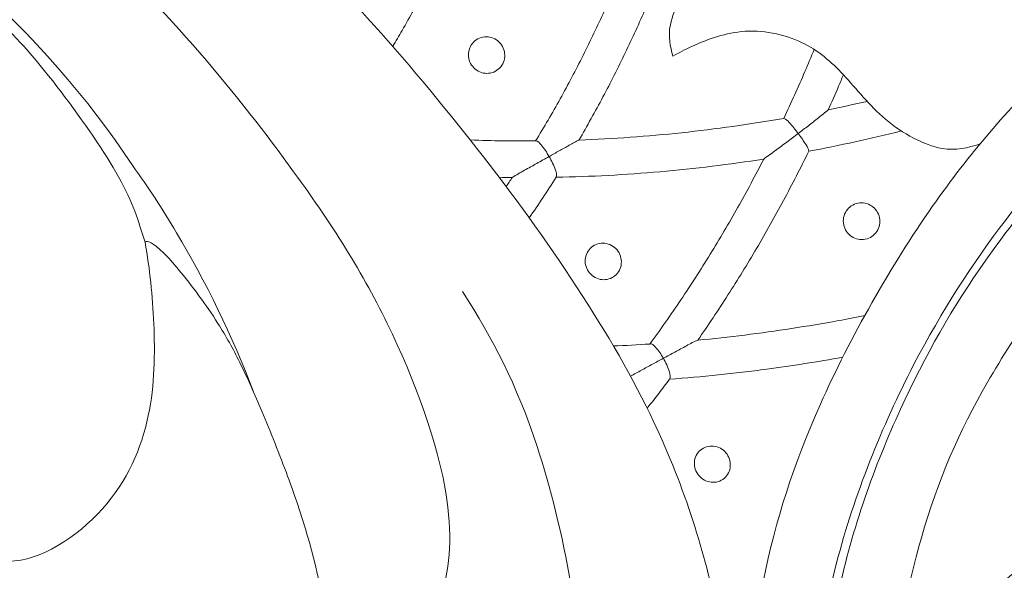
# Model space of a CAD drawing. Units: millimetres. Extents: x 20264 to 30264, y 8989 to 18989.
# Drawn here: x 24983 to 25023, y 14221 to 14244 of the extents above; entities that cross this region are included whole.
import ezdxf
from ezdxf import colors
from ezdxf.entities.mleader import LeaderData, LeaderLine
from ezdxf.math import Vec2, Vec3

# ---------------------------------------------------------------- set-up
doc = ezdxf.new("R2010")
doc.units = ezdxf.units.MM
doc.header["$PDMODE"] = 3
doc.layers.get('0').update_dxf_attribs({"lineweight": 13})
doc.layers.add('Poliuretan_Stavros', color=7, linetype='Continuous', lineweight=13)
doc.layers.add('АИ_Деревянные конструкции', color=250, linetype='Continuous', lineweight=15)
doc.styles.get("Standard").update_dxf_attribs({"font": 'ARIALNI.TTF'})
doc.styles.add('style1', font='txt')
doc.dimstyles.new('1_2', dxfattribs={"dimtxt": 14, "dimasz": 6, "dimexe": 0, "dimexo": 0, "dimgap": 6, "dimtad": 1, "dimdec": 0, "dimtxsty": 'style1', "dimcen": 25, "dimclrd": 1, "dimclre": 1, "dimclrt": 1, "dimadec": 0, "dimazin": 0, "dimtfac": 1, "dimtdec": 0, "dimtmove": 0, "dimatfit": 3, "dimfxl": 1, "dimtfill": 1, "dimarcsym": 0})

# ---------------------------------------------------------------- blocks, each defined once
blk = doc.blocks.new('NPU-464_300_420')
at = {"layer": 'Poliuretan_Stavros'}
for points, knots in [([(22.087, 113.91), (21.275, 113.846), (19.564, 114.022), (17.041, 115.926), (16.246, 119.499), (17.012, 122.676), (20.968, 125.227), (27.013, 124.052), (30.997, 120.381), (33.799, 114.94), (34.595, 107.868), (33.856, 102.43), (31.71, 96.001), (26.977, 89.141), (20.718, 84.104), (12.691, 80.704), (5.848, 79.275), (1.921, 79.031), (0, 79.04)], [0, 0, 0, 0, 1.563616, 3.278938, 5.142318, 6.885061, 8.934367, 11.339701, 13.633008, 16.088872, 18.732064, 21.067795, 23.64413, 26.515027, 29.352296, 32.294029, 34.933942, 37.334802, 37.334802, 37.334802, 37.334802]), ([(16.748, 117.626), (16.663, 118.086), (16.589, 119.036), (16.878, 121.258), (18.906, 123.248), (22.494, 123.926), (25.938, 122.991), (28.902, 120.893), (30.933, 118.524), (32.321, 116.167), (33.458, 112.952), (33.989, 110.127), (34.07, 107.808), (33.849, 104.888), (32.995, 100.43), (30.618, 94.99), (27.321, 90.105), (21.451, 84.998), (14.287, 81.631), (7.52, 79.775), (2.491, 79.364), (0, 79.405)], [0, 0, 0, 0, 1.184372, 2.63615, 4.26718, 6.140372, 8.018526, 9.913886, 11.665671, 13.316249, 15.16172, 16.857054, 18.358147, 20.045014, 22.173822, 24.603465, 27.030802, 29.802259, 32.61427, 35.260338, 37.994398, 37.994398, 37.994398, 37.994398]), ([(0, 82.1), (1.366, 82.096), (4.118, 82.169), (11.203, 83.384), (17.427, 85.837), (25.136, 91.254), (29.502, 98.32), (31.413, 105.65), (31.421, 110.654), (29.918, 116.433), (27.475, 120.112), (23.676, 121.985), (21.725, 122.155), (21.199, 122.065), (20.965, 122.018)], [0, 0, 0, 0, 2.024329, 4.65959, 7.283944, 10.311686, 13.205015, 15.913052, 18.154187, 20.560651, 22.661257, 24.684906, 26.039764, 26.886396, 26.886396, 26.886396, 26.886396]), ([(12.134, 91.214), (12.709, 90.832), (13.998, 90.213), (15.854, 89.606), (19.543, 89.972), (22.776, 91.907), (25.193, 96.327), (25.361, 99.733), (24.991, 101.099), (24.76, 101.724)], [0, 0, 0, 0, 1.438631, 2.830037, 4.705279, 6.639675, 8.854576, 10.676419, 12.09016, 12.09016, 12.09016, 12.09016]), ([(32.903, 92.813), (31.561, 91.143), (28.955, 87.698), (25.03, 82.22), (20.96, 74.724), (18.515, 61.603), (17.878, 48.279), (19.122, 37.617), (22.344, 27.83), (24.408, 23.767), (25.514, 21.811)], [0, 0, 0, 0, 2.535281, 5.105677, 7.997827, 11.653052, 15.328624, 18.619642, 21.788308, 24.384979, 24.384979, 24.384979, 24.384979]), ([(31.164, 55.257), (31.144, 55.257), (31.09, 55.268), (31.016, 55.377), (30.894, 55.941), (31.007, 57.427), (31.28, 59.402), (31.9, 61.57), (32.742, 63.692), (33.761, 66.11), (35.38, 69.356), (37.786, 72.864), (41.039, 76.031), (44.043, 78.496), (46.731, 80.083), (48.922, 80.682), (50.285, 80.833), (50.98, 80.745), (51.385, 80.895), (51.624, 81.546), (51.76, 82.572), (51.203, 83.937), (50.201, 85.208), (48.857, 86.462), (47.306, 87.069), (46.262, 87.371), (45.805, 87.618), (45.682, 87.808), (45.678, 88.031), (45.956, 88.325), (46.544, 88.548), (47.737, 89.317), (50.197, 90.129), (53.625, 90.669), (56.949, 90.518), (59.176, 89.978), (60.465, 89.524), (61.189, 89.142), (61.62, 88.824), (61.919, 88.61), (62.055, 88.41), (62.096, 88.247), (62.032, 88.141), (61.786, 88.106), (61.312, 87.876), (60.703, 87.294), (60.214, 86.454), (59.824, 85.402), (59.739, 84.169), (59.958, 82.607), (60.702, 81.259), (61.732, 80.021), (63.156, 79.169), (64.955, 78.576), (66.927, 78.389), (69.239, 78.78), (71.42, 79.638), (73.178, 80.65), (74.067, 81.45), (74.81, 81.801), (75.668, 81.912), (76.497, 81.675), (77.248, 81.677), (77.869, 81.626), (78.457, 81.827), (78.938, 81.993), (79.316, 82.132), (79.604, 82.017), (79.628, 81.531), (79.666, 80.883), (79.392, 79.968), (78.978, 79.224), (78.596, 78.494), (78.208, 78.002), (77.838, 77.614), (77.467, 77.432), (77.044, 77.475), (76.597, 77.647), (75.954, 77.619), (75.189, 77.259), (74.669, 76.444), (74.31, 75.625), (74.155, 74.764), (74.206, 73.926), (74.421, 72.86), (75.102, 71.626), (76.328, 70.293), (78.247, 69.64), (80.35, 69.668), (82.515, 70.329), (84.112, 71.55), (85.125, 72.84), (85.674, 73.917), (86.084, 74.88), (86.467, 75.829), (86.745, 76.578), (87.068, 77.208), (87.477, 77.383), (87.881, 77.257), (88.15, 77.002), (88.482, 76.77), (88.841, 76.814), (89.176, 77.002), (89.608, 77.396), (90.118, 78.006), (90.539, 79.122), (90.945, 80.676), (91.078, 82.436), (91.073, 83.934), (91.088, 85.065), (90.927, 85.972), (90.873, 86.759), (90.832, 87.294), (91.065, 87.582), (91.497, 87.496), (92.302, 87.113), (93.669, 86.389), (96.28, 85.374), (99.296, 84.631), (102.333, 84.342), (104.288, 84.443), (105.712, 84.719), (106.713, 85.127), (107.494, 85.63), (107.997, 86.26), (108.262, 86.987), (108.292, 87.576), (108.276, 87.93), (108.267, 88.03)], [188.591382, 188.591382, 188.591382, 188.591382, 188.650417, 188.755888, 188.952941, 190.395453, 193.136835, 194.963165, 197.137931, 199.985467, 202.832562, 208.013078, 212.650769, 216.40491, 219.671622, 221.91517, 223.171791, 223.75993, 223.994035, 224.399301, 225.685752, 227.094128, 228.641166, 230.552399, 232.51813, 233.560774, 233.818866, 234.05616, 234.199816, 234.453865, 235.181632, 236.092266, 238.685998, 242.870652, 246.459939, 248.581403, 249.72694, 250.552423, 251.024416, 251.336157, 251.648723, 251.730896, 251.821962, 251.98047, 252.433822, 253.40653, 254.43935, 255.33531, 256.750031, 258.095716, 260.01698, 261.274749, 262.894397, 264.909666, 266.926224, 268.767861, 271.893397, 273.912739, 274.818221, 275.457131, 276.350943, 277.342365, 278.006959, 278.601014, 279.190792, 279.839648, 280.145923, 280.376053, 280.634509, 281.473535, 282.40063, 283.414009, 284.039195, 284.864793, 285.285054, 285.641369, 286.058225, 286.514268, 287.071712, 287.940087, 288.933448, 289.888835, 290.622855, 291.529993, 292.394883, 293.863038, 295.703554, 297.693064, 299.726929, 301.944607, 304.368619, 305.623923, 306.841664, 307.979413, 308.769873, 309.905762, 310.39646, 310.841587, 311.091811, 311.62475, 311.953354, 312.251655, 312.64655, 313.093899, 314.003119, 314.998885, 316.638315, 318.817856, 320.262056, 321.139243, 322.205536, 323.002335, 323.542552, 323.740438, 323.997617, 324.730512, 326.510904, 328.569528, 333.151589, 335.762033, 337.700257, 339.00613, 340.091154, 340.928602, 341.765495, 342.457576, 343.216076, 343.518887, 343.518887, 343.518887, 343.518887]), ([(29.032, 87.755), (27.241, 85.9), (23.164, 82.538), (16.519, 79.119), (7.456, 76.623), (2.495, 76.292), (0, 76.29)], [0, 0, 0, 0, 2.781334, 5.527266, 8.568528, 11.304507, 11.304507, 11.304507, 11.304507]), ([(37.543, 83.042), (35.759, 82.771), (31.797, 82.296), (25.218, 72.352), (23.951, 68.102), (23.434, 65.825)], [0, 0, 0, 0, 2.326781, 5.658597, 8.305509, 8.305509, 8.305509, 8.305509]), ([(19.997, 74.312), (19.496, 74.744), (18.988, 75.169), (18.216, 75.796), (17.957, 76.003), (17.435, 76.414), (17.173, 76.618), (16.08, 77.453), (15.236, 78.069), (14.375, 78.666)], [-30.010918, -30.010918, -30.010918, -30.010918, -27.996782, -27.996782, -26.990467, -26.990467, -25.984501, -25.984501, -22.824939, -22.824939, -22.824939, -22.824939]), ([(12.542, 78.1), (12.845, 77.898), (13.146, 77.694), (13.977, 77.121), (14.501, 76.747), (15.538, 75.986), (16.051, 75.599), (17.064, 74.81), (17.564, 74.409), (18.059, 74)], [21.591086, 21.591086, 21.591086, 21.591086, 22.709704, 22.709704, 24.691493, 24.691493, 26.674169, 26.674169, 28.658472, 28.658472, 28.658472, 28.658472]), ([(4.277, 76.479), (4.74, 76.243), (5.717, 75.653), (6.482, 73.006), (6.143, 70.579), (6.298, 68.362), (7.72, 66.223), (9.718, 65.365), (10.312, 65.183), (10.603, 65.109)], [0, 0, 0, 0, 1.248514, 2.856982, 4.436888, 5.905528, 7.483245, 8.925755, 9.874207, 9.874207, 9.874207, 9.874207]), ([(21.477, 74.501), (21.46, 74.5), (21.444, 74.498), (21.19, 74.468), (20.951, 74.439), (20.474, 74.378), (20.236, 74.345), (19.997, 74.312)], [10.266734, 10.266734, 10.266734, 10.266734, 10.316847, 10.316847, 11.052327, 11.052327, 11.787645, 11.787645, 11.787645, 11.787645]), ([(36.123, 74.598), (35.747, 74.606), (34.959, 74.564), (32.87, 74.259), (29.583, 71.727), (26.32, 64.824), (24.637, 57.423), (23.284, 44.368), (26.443, 30.966), (31.682, 21.516), (39.557, 13.678), (44.958, 11.046), (50.852, 10.304), (55.096, 11.57), (57.326, 14.001), (57.63, 16.993), (56.671, 19.014), (55.66, 19.417), (55.184, 19.53)], [0, 0, 0, 0, 1.062395, 2.455147, 4.437912, 7.158125, 9.941248, 13.542824, 17.24849, 20.558288, 23.836279, 26.277021, 28.669605, 30.736474, 32.486822, 34.175672, 35.612361, 36.823042, 36.823042, 36.823042, 36.823042]), ([(18.059, 74), (17.334, 73.871), (16.611, 73.727), (15.526, 73.49), (15.164, 73.407), (14.442, 73.234), (14.081, 73.144), (13.36, 72.957), (13, 72.859), (12.281, 72.658), (11.923, 72.554), (10.848, 72.23), (10.134, 72.001), (9.423, 71.757)], [13.78038, 13.78038, 13.78038, 13.78038, 16.015052, 16.015052, 17.131444, 17.131444, 18.247557, 18.247557, 19.363443, 19.363443, 20.478966, 20.478966, 22.710173, 22.710173, 22.710173, 22.710173]), ([(19.55, 72.731), (18.83, 72.62), (18.11, 72.493), (16.669, 72.211), (15.95, 72.055), (14.871, 71.799), (14.512, 71.71), (13.795, 71.524), (13.437, 71.428), (12.364, 71.128), (11.652, 70.914), (10.942, 70.685)], [12.456604, 12.456604, 12.456604, 12.456604, 14.741215, 14.741215, 17.024243, 17.024243, 18.164848, 18.164848, 19.305068, 19.305068, 21.58552, 21.58552, 21.58552, 21.58552]), ([(7.671, 71.125), (7.342, 71.001), (7.014, 70.873), (6.532, 70.681), (6.377, 70.618), (6.222, 70.555)], [24.555103, 24.555103, 24.555103, 24.555103, 25.599016, 25.599016, 26.09504, 26.09504, 26.09504, 26.09504]), ([(17.448, 65.23), (16.431, 66.209), (15.379, 67.155), (13.75, 68.52), (13.2, 68.966), (12.082, 69.839), (11.516, 70.267), (10.942, 70.685)], [-53.983887, -53.983887, -53.983887, -53.983887, -49.727102, -49.727102, -47.600313, -47.600313, -45.474848, -45.474848, -45.474848, -45.474848]), ([(9.192, 70.091), (8.865, 69.973), (8.538, 69.853), (7.885, 69.606), (7.56, 69.48), (6.935, 69.23), (6.634, 69.107), (6.335, 68.982)], [23.468207, 23.468207, 23.468207, 23.468207, 24.532029, 24.532029, 25.595754, 25.595754, 26.58469, 26.58469, 26.58469, 26.58469]), ([(9.192, 70.091), (10.343, 69.283), (11.462, 68.44), (13.64, 66.679), (14.696, 65.762), (15.719, 64.812)], [44.379675, 44.379675, 44.379675, 44.379675, 48.673695, 48.673695, 52.971745, 52.971745, 52.971745, 52.971745]), ([(10.603, 65.109), (10.386, 64.738), (9.883, 63.919), (7.01, 63.14), (4.991, 63.994), (4.131, 64.62)], [0, 0, 0, 0, 1.135399, 2.786669, 4.554452, 4.554452, 4.554452, 4.554452]), ([(15.719, 64.812), (15.396, 64.727), (15.074, 64.64), (14.43, 64.457), (14.109, 64.363), (13.148, 64.069), (12.51, 63.86), (11.557, 63.526), (11.241, 63.412), (10.609, 63.176), (10.295, 63.055), (9.354, 62.682), (8.731, 62.421), (8.113, 62.146)], [15.460577, 15.460577, 15.460577, 15.460577, 16.461365, 16.461365, 17.46175, 17.46175, 19.462469, 19.462469, 20.461949, 20.461949, 21.461134, 21.461134, 23.459815, 23.459815, 23.459815, 23.459815]), ([(16.995, 63.59), (16.673, 63.513), (16.352, 63.432), (15.711, 63.264), (15.39, 63.176), (14.431, 62.903), (13.795, 62.707), (12.527, 62.287), (11.897, 62.064), (10.644, 61.591), (10.022, 61.341), (9.404, 61.078)], [14.480326, 14.480326, 14.480326, 14.480326, 15.507412, 15.507412, 16.534038, 16.534038, 18.58712, 18.58712, 20.638741, 20.638741, 22.68942, 22.68942, 22.68942, 22.68942]), ([(32.346, 62.683), (31.352, 60.502), (30.138, 56.91), (29.48, 53.75), (29.314, 52.699)], [0, 0, 0, 0, 2.681728, 4.012017, 4.012017, 4.012017, 4.012017]), ([(44.768, 57.753), (44.906, 57.978), (45.242, 58.486), (44.6, 61.139), (39.902, 62.167), (35.948, 60.591), (33.218, 57.903), (31.793, 56.174), (31.164, 55.257)], [0, 0, 0, 0, 0.889088, 2.368704, 4.455595, 6.514003, 8.450952, 10.277184, 10.277184, 10.277184, 10.277184]), ([(18.386, 56.748), (18.145, 56.689), (17.904, 56.628), (17.351, 56.482), (17.039, 56.395), (16.104, 56.123), (15.485, 55.927), (14.868, 55.715)], [13.715676, 13.715676, 13.715676, 13.715676, 14.458024, 14.458024, 15.424769, 15.424769, 17.35777, 17.35777, 17.35777, 17.35777]), ([(31.164, 55.257), (30.723, 54.404), (29.75, 52.717), (28.881, 46.442), (28.999, 44.729)], [0, 0, 0, 0, 1.697711, 4.734471, 4.734471, 4.734471, 4.734471]), ([(50.406, 13.63), (45.538, 12.122), (35.416, 20.354), (29.062, 32.528), (27.973, 46.245), (29.314, 52.699)], [0, 0, 0, 0, 5.099035, 8.872799, 13.319971, 13.319971, 13.319971, 13.319971])]:
    blk.add_open_spline(points, degree=3, knots=knots, dxfattribs=at)
for points in [[(20.489, 77.982), (20.49, 77.884), (20.528, 77.688), (20.69, 77.44), (20.931, 77.276), (21.214, 77.221), (21.497, 77.283), (21.736, 77.453), (21.895, 77.705), (21.95, 78), (21.892, 78.294), (21.731, 78.542), (21.491, 78.706), (21.208, 78.761), (20.925, 78.699), (20.686, 78.529), (20.526, 78.277), (20.489, 78.08), (20.489, 77.982)], [(9.171, 75.29), (9.171, 75.191), (9.21, 74.995), (9.376, 74.747), (9.624, 74.582), (9.916, 74.525), (10.208, 74.586), (10.455, 74.754), (10.62, 75.005), (10.678, 75.301), (10.62, 75.595), (10.455, 75.843), (10.207, 76.008), (9.915, 76.065), (9.623, 76.004), (9.376, 75.835), (9.21, 75.585), (9.171, 75.388), (9.171, 75.29)], [(19.997, 74.312), (19.897, 74.282), (19.788, 74.096), (19.663, 73.823), (19.601, 73.628), (19.573, 73.53)], [(9.423, 71.757), (8.362, 72.483), (7.277, 73.178), (6.17, 73.841)], [(19.573, 73.53), (19.403, 73.582), (19.058, 73.682), (18.553, 73.837), (18.192, 73.936), (18.059, 74)], [(19.55, 72.731), (19.464, 72.779), (19.472, 72.988), (19.504, 73.257), (19.548, 73.441), (19.573, 73.53)], [(19.573, 73.53), (19.736, 73.483), (20.06, 73.385), (20.547, 73.241), (20.873, 73.147), (21.036, 73.101)], [(19.55, 72.731), (19.923, 72.404), (20.292, 72.072), (20.657, 71.737)], [(6.305, 71.999), (6.764, 71.713), (7.219, 71.422), (7.671, 71.125)], [(9.423, 71.757), (9.357, 71.692), (9.316, 71.499), (9.254, 71.225), (9.227, 71.036), (9.213, 70.943)], [(9.213, 70.943), (9.042, 70.965), (8.698, 71.012), (8.184, 71.073), (7.837, 71.113), (7.671, 71.125)], [(9.192, 70.091), (9.149, 70.174), (9.161, 70.372), (9.177, 70.657), (9.2, 70.848), (9.213, 70.943)], [(9.213, 70.943), (9.406, 70.916), (9.79, 70.862), (10.366, 70.776), (10.75, 70.715), (10.942, 70.685)], [(17.784, 69.003), (17.784, 68.904), (17.823, 68.709), (17.986, 68.461), (18.23, 68.297), (18.517, 68.241), (18.804, 68.303), (19.046, 68.473), (19.208, 68.725), (19.264, 69.02), (19.206, 69.314), (19.043, 69.562), (18.8, 69.726), (18.513, 69.781), (18.226, 69.719), (17.983, 69.549), (17.821, 69.298), (17.783, 69.101), (17.784, 69.003)], [(19.394, 65.621), (18.745, 65.505), (18.096, 65.374), (17.448, 65.23)], [(17.448, 65.23), (17.352, 65.193), (17.257, 65), (17.14, 64.724), (17.08, 64.527), (17.054, 64.43)], [(17.054, 64.43), (16.904, 64.472), (16.602, 64.557), (16.157, 64.683), (15.842, 64.767), (15.719, 64.812)], [(16.995, 63.59), (16.923, 63.656), (16.944, 63.866), (16.982, 64.146), (17.029, 64.337), (17.054, 64.43)], [(17.054, 64.43), (17.239, 64.378), (17.608, 64.271), (18.162, 64.115), (18.531, 64.008), (18.72, 63.97)], [(19.156, 64.055), (19.01, 64.027), (18.865, 63.999), (18.72, 63.97)], [(19.09, 63.588), (18.967, 63.716), (18.844, 63.843), (18.72, 63.97)], [(16.995, 63.59), (17.626, 62.967), (18.244, 62.331), (18.847, 61.682)], [(15.195, 59.697), (15.195, 59.599), (15.234, 59.403), (15.399, 59.155), (15.645, 58.991), (15.935, 58.935), (16.224, 58.997), (16.469, 59.166), (16.633, 59.417), (16.69, 59.712), (16.632, 60.006), (16.467, 60.254), (16.222, 60.418), (15.932, 60.474), (15.642, 60.412), (15.397, 60.243), (15.233, 59.992), (15.195, 59.795), (15.195, 59.697)]]:
    blk.add_open_spline(points, degree=3, dxfattribs=at)
blk = doc.blocks.new('*D10')
at = {"layer": 'Defpoints', "color": 0, "lineweight": 50, "transparency": 16777216}
for p in [(25266.663, 14963.359), (24363.733, 13939.669)]:
    blk.add_point(p, dxfattribs=at)
at = {"layer": 'АИ_Деревянные конструкции', "color": 251, "lineweight": -2, "transparency": 16777216}
for p, q in [((25441.812, 15161.932), (25293.122, 14993.357)), ((24363.733, 13939.669), (25266.663, 14963.359)), ((24337.273, 13909.67), (24310.814, 13879.672))]:
    blk.add_line(p, q, dxfattribs=at)
at = {"layer": 'АИ_Деревянные конструкции', "color": 251, "lineweight": 50, "transparency": 16777216}
for points in [[(25288.123, 14997.767), (25298.122, 14988.947), (25266.663, 14963.359)], [(24332.273, 13914.08), (24342.273, 13905.261), (24363.733, 13939.669)]]:
    blk.add_solid(points, dxfattribs=at)
at = {"layer": 'АИ_Деревянные конструкции', "color": 251, "transparency": 16777216, "insert": (25353.8, 15116.368), "char_height": 40, "attachment_point": 5, "rotation": 48.5866, "style": 'style1', "bg_fill": 3, "box_fill_scale": 1.1, "bg_fill_color": 256, "bg_fill_true_color": 13158600, "bg_fill_transparency": 0}
blk.add_mtext('{\\fTimes New Roman|b0|i0|c204|p18;∅1365}', dxfattribs=at)

msp = doc.modelspace()

# ---------------------------------------------------------------- linework, layer by layer
at = {"layer": 'Defpoints', "color": 1}
msp.add_circle((24815.198, 14451.514), 682.5, dxfattribs=at)

# ---------------------------------------------------------------- block references
at = {"rotation": 224.9999999999999}
msp.add_blockref('NPU-464_300_420', (24971.06, 14295.651), dxfattribs=at)

# ---------------------------------------------------------------- next in the draw order: dimensions: what is measured, and where the dimension line sits
at = {"layer": 'АИ_Деревянные конструкции'}
dim = msp.add_diameter_dim_2p(p1=(24363.733, 13939.669), p2=(25266.663, 14963.359), text='{\\fTimes New Roman|b0|i0|c204|p18;<>}', dimstyle='1_2', override={"dimtxt": 40, "dimasz": 40, "dimgap": 15, "dimrnd": 1, "dimclrd": 251, "dimclre": 251, "dimclrt": 251, "dimfxl": 30}, dxfattribs=at)
dim.commit()
dim.dimension.update_dxf_attribs({"geometry": '*D10', "text_midpoint": (25353.8, 15116.368)})

# ---------------------------------------------------------------- next in the draw order: leaders
at = {"color": 251}
ml = msp.add_multileader_mtext('Standard', dxfattribs=at)
ml.set_content('{\\fArial Narrow|b0|i0|c204|p34;\\C251;MLDPU-027U-1\\P204*204}', color=1)
ml.set_leader_properties(color=251, linetype='ByLayer', lineweight=-1)
ml.build(insert=Vec2(0, 0))
ml.multileader.update_dxf_attribs({"dogleg_length": 33.744, "arrow_head_size": 38})
ctx = ml.context
ctx.base_point, ctx.char_height, ctx.arrow_head_size, ctx.landing_gap_size, ctx.plane_origin = Vec3(25406.539, 14007.174), 30, 38, 2.25, Vec3(24727.088, 11856.629)
notes = []
notes.append((ctx, [(0, (1, 1, 0), (25372.795, 14007.174), (1, 0), 33.744, [(0, [(25003.716, 14375.549)], 0, [])])]))
ctx.mtext.insert, ctx.mtext.width, ctx.mtext.flow_direction = Vec3(25408.789, 14022.43), 201.08502, 5
ml = msp.add_multileader_mtext('Standard', dxfattribs=at)
ml.set_content('{\\fArial Narrow|b0|i0|c204|p34;\\C251;MLDPU-027U-2\\P124*124}', color=1)
ml.set_leader_properties(color=251, linetype='ByLayer', lineweight=-1)
ml.build(insert=Vec2(0, 0))
ml.multileader.update_dxf_attribs({"dogleg_length": 33.744, "arrow_head_size": 38})
ctx = ml.context
ctx.base_point, ctx.char_height, ctx.arrow_head_size, ctx.landing_gap_size, ctx.plane_origin = Vec3(25406.539, 13904.829), 30, 38, 2.25, Vec3(24727.088, 11754.284)
notes.append((ctx, [(0, (1, 1, 0), (25372.795, 13904.829), (1, 0), 33.744, [(0, [(24907.471, 14369.385)], 0, [])])]))
ctx.mtext.insert, ctx.mtext.width, ctx.mtext.flow_direction = Vec3(25408.789, 13919.829), 201.08502, 5
for ctx, leaders in notes:
    for number, flags, end, landing, length, lines in leaders:
        leader = LeaderData()
        leader.index, (leader.has_last_leader_line, leader.has_dogleg_vector, leader.attachment_direction) = number, flags
        leader.last_leader_point, leader.dogleg_vector, leader.dogleg_length = Vec3(end), Vec3(landing), length
        for number, points, colour, breaks in lines:
            line = LeaderLine()
            line.index, line.vertices, line.color, line.breaks = number, Vec3.list(points), colors.encode_raw_color(colour), breaks
            leader.lines.append(line)
        ctx.leaders.append(leader)

doc.saveas('drawing.dxf')
